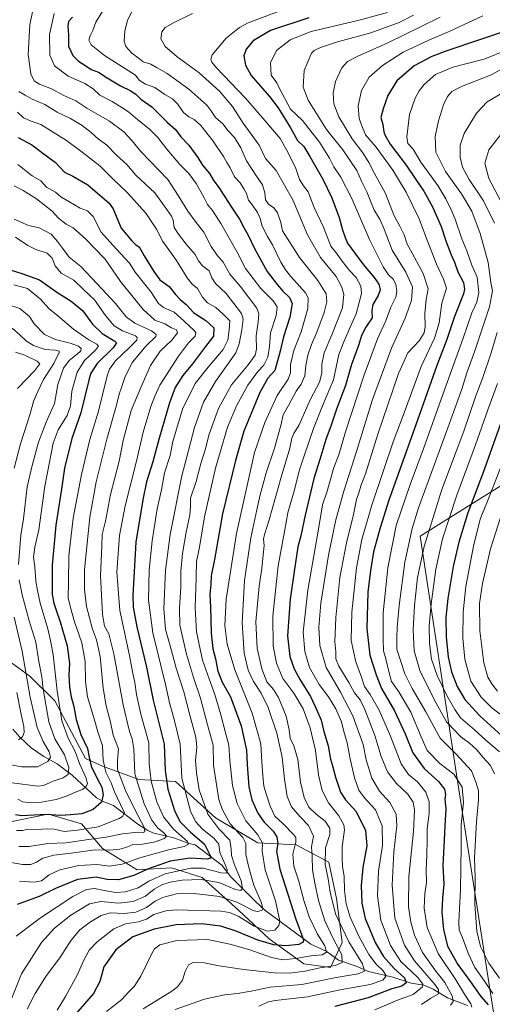
# Model space of a CAD drawing. Units: metres. Extents: x 661701 to 665161, y 4744212 to 4746606.
# Drawn here: x 664414 to 664665, y 4745038 to 4745562 of the extents above; entities that cross this region are included whole.
import ezdxf

# ---------------------------------------------------------------- set-up
doc = ezdxf.new("R2010")
doc.units = ezdxf.units.M
doc.header["$MEASUREMENT"] = 0
for name, color, linetype, lineweight in [('Arbolado forestal CxS', 92, 'Continuous', 0), ('Corriente natural lineal', 142, 'Continuous', 13), ('Curva de nivel maestra', 30, 'Continuous', 30), ('Curva de nivel normal', 30, 'Continuous', 0), ('Municipio', 91, 'Continuous', 13), ('Municipio CxS', 4, 'Continuous', 0)]:
    doc.layers.add(name, color=color, linetype=linetype, lineweight=lineweight)

# ---------------------------------------------------------------- blocks, each defined once
blk = doc.blocks.new('*U8')
at = {"layer": 'Arbolado forestal CxS', "color": 92, "linetype": 'Continuous', "lineweight": 0}
blk.add_polyline3d([(664408.7499, 4745135.2322, 1151.7861), (664427.7258, 4745139.0271, 1148.8484), (664429.1489, 4745139.3117, 1148.5854), (664430.7604, 4745138.8377, 1148.8808), (664446.4877, 4745134.2126, 1151.7148), (664457.7076, 4745120.9527, 1163.1719), (664476.0663, 4745109.7337, 1172), (664494.4253, 4745110.7533, 1176.6314), (664510.7441, 4745105.6534, 1182.8836), (664530.1229, 4745088.3143, 1191.8019), (664546.4415, 4745073.0154, 1196.6383), (664564.8003, 4745059.7563, 1205.8503), (664579.0793, 4745057.7162, 1208.9199), (664585.1993, 4745070.975, 1212.3186), (664582.1398, 4745094.4335, 1216.6813), (664578.0602, 4745113.8121, 1215.4435), (664560.7211, 4745122.9911, 1204.7467), (664540.3223, 4745124.0115, 1193.7491), (664517.8835, 4745137.2705, 1186.8187), (664496.465, 4745156.6495, 1177.6463), (664477.0871, 4745157.6697, 1166.169), (664457.7081, 4745164.8099, 1153.8458), (664448.5281, 4745168.8899, 1147.8276), (664432.2098, 4745199.4875, 1142.9508), (664418.9512, 4745212.7466, 1135.5625), (664393.4523, 4745231.1056, 1119.9306)], dxfattribs=at)

msp = doc.modelspace()

# ---------------------------------------------------------------- linework, layer by layer
at = {"layer": 'Arbolado forestal CxS', "color": 92, "linetype": 'Continuous', "lineweight": 0}
for points in [[(664393.4523, 4745231.1056, 1119.9306), (664418.9512, 4745212.7466, 1135.5625), (664432.2098, 4745199.4875, 1142.9508), (664448.5281, 4745168.8899, 1147.8276), (664457.7081, 4745164.8099, 1153.8458), (664477.0871, 4745157.6697, 1166.169), (664496.465, 4745156.6495, 1177.6463), (664517.8835, 4745137.2705, 1186.8187), (664540.3223, 4745124.0115, 1193.7491), (664560.7211, 4745122.9911, 1204.7467), (664578.0602, 4745113.8121, 1215.4435), (664582.1398, 4745094.4335, 1216.6813), (664585.1993, 4745070.975, 1212.3186), (664579.0793, 4745057.7162, 1208.9199), (664564.8003, 4745059.7563, 1205.8503), (664546.4415, 4745073.0154, 1196.6383), (664530.1229, 4745088.3143, 1191.8019), (664510.7441, 4745105.6534, 1182.8836), (664494.4253, 4745110.7533, 1176.6314), (664476.0663, 4745109.7337, 1172), (664457.7076, 4745120.9527, 1163.1719), (664446.4877, 4745134.2126, 1151.7148), (664430.7604, 4745138.8377, 1148.8808), (664429.1489, 4745139.3117, 1148.5854), (664427.7258, 4745139.0271, 1148.8484), (664408.7499, 4745135.2322, 1151.7861)], [(664579.0793, 4745057.7162, 1208.9199), (664585.1993, 4745070.975, 1212.3186), (664582.1398, 4745094.4335, 1216.6813), (664578.0602, 4745113.8121, 1215.4435), (664560.7211, 4745122.9911, 1204.7467), (664540.3223, 4745124.0115, 1193.7491), (664517.8835, 4745137.2705, 1186.8187), (664496.465, 4745156.6495, 1177.6463), (664477.0871, 4745157.6697, 1166.169), (664457.7081, 4745164.8099, 1153.8458), (664448.5281, 4745168.8899, 1147.8276), (664432.2098, 4745199.4875, 1142.9508), (664418.9512, 4745212.7466, 1135.5625), (664393.4523, 4745231.1056, 1119.9306)], [(664579.0793, 4745057.7162, 1208.9199), (664585.1993, 4745070.975, 1212.3186), (664582.1398, 4745094.4335, 1216.6813), (664578.0602, 4745113.8121, 1215.4435), (664560.7211, 4745122.9911, 1204.7467), (664540.3223, 4745124.0115, 1193.7491), (664517.8835, 4745137.2705, 1186.8187), (664496.465, 4745156.6495, 1177.6463), (664477.0871, 4745157.6697, 1166.169), (664457.7081, 4745164.8099, 1153.8458), (664448.5281, 4745168.8899, 1147.8276), (664432.2098, 4745199.4875, 1142.9508), (664418.9512, 4745212.7466, 1135.5625), (664393.4523, 4745231.1056, 1119.9306)], [(664408.7499, 4745135.2322, 1151.7861), (664427.7258, 4745139.0271, 1148.8484), (664429.1489, 4745139.3117, 1148.5854), (664430.7604, 4745138.8377, 1148.8808), (664446.4877, 4745134.2126, 1151.7148), (664457.7076, 4745120.9527, 1163.1719), (664476.0663, 4745109.7337, 1172), (664494.4253, 4745110.7533, 1176.6314), (664510.7441, 4745105.6534, 1182.8836), (664530.1229, 4745088.3143, 1191.8019), (664546.4415, 4745073.0154, 1196.6383), (664564.8003, 4745059.7563, 1205.8503), (664579.0793, 4745057.7162, 1208.9199)], [(664408.7499, 4745135.2322, 1151.7861), (664427.7258, 4745139.0271, 1148.8484), (664429.1489, 4745139.3117, 1148.5854), (664430.7604, 4745138.8377, 1148.8808), (664446.4877, 4745134.2126, 1151.7148), (664457.7076, 4745120.9527, 1163.1719), (664476.0663, 4745109.7337, 1172), (664494.4253, 4745110.7533, 1176.6314), (664510.7441, 4745105.6534, 1182.8836), (664530.1229, 4745088.3143, 1191.8019), (664546.4415, 4745073.0154, 1196.6383), (664564.8003, 4745059.7563, 1205.8503), (664579.0793, 4745057.7162, 1208.9199)]]:
    msp.add_polyline3d(points, dxfattribs=at)
at = {"layer": 'Corriente natural lineal', "color": 142, "linetype": 'Continuous', "lineweight": 13}
msp.add_polyline3d([(664651.8604, 4745037.4678, 1243.8888), (664641.2818, 4745041.6804, 1237.8997), (664633.6169, 4745046.2133, 1233.2315), (664628.7352, 4745048.3608, 1230.5468), (664621.8724, 4745049.4966, 1226.9994), (664612.1511, 4745052.56, 1221.6561), (664599.2601, 4745055.6278, 1216.3853), (664592.7453, 4745058.3852, 1212.9414), (664583.2943, 4745061.7104, 1208.8523), (664576.7538, 4745066.4057, 1205.0749), (664568.5289, 4745070.1387, 1201.5521), (664544.138, 4745088.2949, 1190.5634), (664539, 4745093, 1188.5214), (664526.0507, 4745106.0452, 1182.0862), (664521.1931, 4745112.1066, 1179.1381), (664507, 4745123, 1172.6247), (664503.6026, 4745123.6791, 1171.3771), (664496.1441, 4745126.5433, 1168.0643), (664484.464, 4745129.3154, 1162.4367), (664481.7459, 4745130.5247, 1161.1635), (664476.4544, 4745133.959, 1158.5044), (664463.4631, 4745143.842, 1152.4473), (664458.4311, 4745145.9027, 1149.9455), (664454.4784, 4745148.0168, 1148.0959), (664441.5333, 4745160.0115, 1140.8402), (664433.5193, 4745165.9784, 1136.5565), (664426.4546, 4745169.9669, 1134.0338), (664419.7264, 4745174.5193, 1131.6189), (664413.6239, 4745180.2903, 1129.3871), (664409.9849, 4745184.4538, 1127.8836)], dxfattribs=at)
at = {"layer": 'Curva de nivel maestra', "color": 30, "linetype": 'Continuous', "lineweight": 30, "flags": 128}
for points, elevation in [([(664441.65, 4745563.0501), (664439.54, 4745560.7401), (664439.13, 4745558.5101), (664439.64, 4745553.5501), (664439.59, 4745547.7201), (664441.82, 4745542.6701), (664444.93, 4745539.6401), (664448.83, 4745537.2201), (664451.69, 4745535.1601), (664455.61, 4745533.7701), (664460.08, 4745530.8101), (664467.2, 4745526.4801), (664472.81, 4745523.8201), (664475.62, 4745521.9401), (664478.12, 4745519.5501), (664483.96, 4745515.4001), (664492.16, 4745507.2201), (664496.46, 4745503.2601), (664499.35, 4745499.4801), (664503.7, 4745495.0601), (664508.48, 4745488.5201), (664510.96, 4745484.3301), (664514.55, 4745479.9401), (664516.52, 4745476.5001), (664519.95, 4745471.9401), (664526.02, 4745462.5501), (664530.58, 4745455.7401), (664532.8, 4745451.1501), (664535.17, 4745447.1201), (664538.59, 4745440.0201), (664545.34, 4745427.7801), (664550.66, 4745420.9401), (664553.6, 4745417.3301), (664557.25, 4745413.9301), (664558.58, 4745410.7601), (664557.43, 4745403.6201), (664553.95, 4745393.1701), (664552.2, 4745385.5001), (664549.34, 4745375.2501), (664545.73, 4745371.0601), (664541.47, 4745363.4801), (664532.96, 4745342.9401), (664528.44, 4745327.2801), (664521.56, 4745298.9001), (664517.28, 4745274.7501), (664515.54, 4745265.9801), (664515.39, 4745261.5801), (664514.72, 4745256.0201), (664515.1, 4745249.2701), (664515.56, 4745235.5801), (664516.46, 4745227.1501), (664517.83, 4745221.8401), (664518.96, 4745215.3801), (664521.27, 4745209.5301), (664525.86, 4745201.6201), (664531.46, 4745186.2901), (664534.26, 4745173.2901), (664534.64, 4745165.6701), (664535.55, 4745153.8201), (664537.12, 4745146.8801), (664540.31, 4745139.7601), (664543.68, 4745135.0101), (664548.54, 4745130.2501), (664550.52, 4745127.2901), (664550.93, 4745123.6201), (664550.26, 4745119.6201), (664552.09, 4745110.0801), (664560.63, 4745083.4501), (664564.62, 4745072.4301), (664564.49, 4745071.2501), (664562.24, 4745069.9601), (664555.28, 4745069.3201), (664548.88, 4745069.9001), (664540.31, 4745072.3201), (664528.77, 4745077.1501), (664520.64, 4745079.7501), (664510.44, 4745080.9301), (664496.94, 4745080.3701), (664485.1, 4745078.1701), (664473.81, 4745074.1201), (664464.78, 4745067.1801), (664458.34, 4745058.1501), (664456.28, 4745050.3401), (664452.81, 4745043.9701), (664443.3, 4745033.0201)], 1200), ([(664567.45, 4745562.7601), (664547.04, 4745556.0001), (664537.88, 4745550.5101), (664534.09, 4745546.0001), (664532.95, 4745542.5701), (664533.77, 4745537.4601), (664536.74, 4745532.0801), (664540.23, 4745528.2301), (664546.48, 4745520.8201), (664551.24, 4745514.9201), (664557.64, 4745504.2201), (664561.48, 4745497.5601), (664564.84, 4745494.3601), (664568, 4745489.0501), (664575, 4745476.8601), (664579.71, 4745466.9501), (664583.62, 4745456.6301), (664585.47, 4745450.0101), (664586.9, 4745445.9501), (664588.03, 4745442.8901), (664592.05, 4745437.6001), (664596.66, 4745431.3001), (664602.34, 4745424.6001), (664604.73, 4745421.0901), (664605.41, 4745418.1401), (664604.44, 4745415.0201), (664601.61, 4745410.2201), (664601.09, 4745407.0301), (664601.11, 4745403.2601), (664597.9, 4745398.1701), (664595.52, 4745393.8601), (664593.88, 4745388.4301), (664590.23, 4745378.3701), (664586.93, 4745367.2501), (664582.16, 4745354.7201), (664579.36, 4745346.1301), (664576.5, 4745338.4901), (664573.39, 4745327.8201), (664570.16, 4745317.7401), (664565.55, 4745298.2801), (664563.25, 4745287.2701), (664561.55, 4745281.3701), (664559.69, 4745268.2901), (664557.53, 4745253.6201), (664556.05, 4745234.1501), (664557.37, 4745223.1601), (664559.74, 4745216.4801), (664562.92, 4745210.6801), (664568.4, 4745201.9401), (664571.72, 4745194.5801), (664573.97, 4745189.3401), (664575.48, 4745183.1701), (664577.8, 4745175.5901), (664578.94, 4745168.6201), (664580.06, 4745164.9501), (664581.61, 4745158.9401), (664584.27, 4745150.9501), (664586.93, 4745146.9501), (664592.75, 4745140.6201), (664597.64, 4745130.6201), (664598.4, 4745122.3701), (664596.23, 4745110.9601), (664595.34, 4745101.3701), (664595.74, 4745091.9301), (664597.44, 4745083.7501), (664600.29, 4745077.1101), (664602.86, 4745071.1101), (664607.16, 4745063.6501), (664612.94, 4745057.2901), (664618.33, 4745052.2801), (664619.26, 4745049.6401), (664617.06, 4745047.8801), (664611.61, 4745046.3401), (664599.09, 4745041.7001), (664581.34, 4745036.9401)], 1225), ([(664675.17, 4745556.7301), (664640.91, 4745545.1601), (664632.91, 4745542.1201), (664623.5, 4745537.2001), (664614.24, 4745529.1701), (664609.57, 4745521.4601), (664607.09, 4745514.2801), (664605.74, 4745509.7001), (664606.9, 4745505.9201), (664607.42, 4745502.1801), (664608.17, 4745500.1901), (664610.82, 4745495.5001), (664619.34, 4745484.3601), (664624.45, 4745476.8001), (664628.69, 4745470.5601), (664633.38, 4745462.1701), (664637.96, 4745451.8301), (664640.43, 4745444.0701), (664643.18, 4745436.7101), (664644.95, 4745432.7501), (664646.75, 4745427.5701), (664649.73, 4745421.9501), (664650.33, 4745418.4701), (664649.74, 4745415.9501), (664645.08, 4745403.9301), (664640.91, 4745391.7001), (664635.61, 4745377.9401), (664625.4, 4745348.7901), (664610.01, 4745306.2901), (664605.38, 4745291.6001), (664601.88, 4745278.7601), (664600.36, 4745268.7901), (664598.91, 4745257.2801), (664598.33, 4745238.0501), (664599.98, 4745223.8301), (664603.32, 4745213.3501), (664606.22, 4745206.1101), (664613.1, 4745194.1601), (664618.8, 4745181.9701), (664622.81, 4745171.9401), (664628.84, 4745163.6601), (664636.41, 4745156.5901), (664639.7, 4745152.5401), (664640.18, 4745149.7601), (664639.94, 4745147.2201), (664640.42, 4745142.0501), (664639.81, 4745133.0601), (664639.57, 4745125.5101), (664638.87, 4745112.0201), (664639.36, 4745101.9901), (664638.59, 4745094.6901), (664638.35, 4745087.1401), (664639.13, 4745077.9501), (664641.31, 4745069.1901), (664646.84, 4745059.3201), (664653.46, 4745050.1701), (664658.96, 4745042.3601), (664662.94, 4745037.9501)], 1250), ([(664412.78, 4745499.0301), (664420.07, 4745495.2401), (664425.19, 4745491.2301), (664432.59, 4745485.8101), (664437.42, 4745480.6701), (664441.89, 4745478.5301), (664449.94, 4745473.9001), (664461.14, 4745464.2101), (664463.36, 4745461.1501), (664465.37, 4745456.2901), (664467.55, 4745450.8101), (664473.2, 4745444.1101), (664475.47, 4745442.0601), (664477.25, 4745440.9501), (664479.8, 4745436.1401), (664485.07, 4745427.7601), (664488.12, 4745423.4801), (664493.18, 4745419.8701), (664496.59, 4745415.6101), (664498.97, 4745412.9901), (664502.23, 4745410.2201), (664506.22, 4745405.8101), (664512.69, 4745401.7501), (664516.84, 4745397.8501), (664516.66, 4745393.4801), (664512.55, 4745387.9001), (664505.6, 4745378.7401), (664500.5, 4745372.4601), (664496.41, 4745366.1601), (664493.28, 4745357.9501), (664487.67, 4745338.5501), (664484.45, 4745326.5601), (664481.13, 4745316.0301), (664479.17, 4745306.4901), (664475.32, 4745283.9501), (664473.8, 4745255.6001), (664474.07, 4745249.3201), (664475.91, 4745238.9301), (664481.11, 4745217.4601), (664484.58, 4745199.8801), (664487.69, 4745187.8301), (664490.53, 4745176.5101), (664490.93, 4745162.5101), (664492.43, 4745152.5101), (664495.98, 4745141.2901), (664498.88, 4745135.3401), (664504.28, 4745129.8301), (664511.9, 4745123.3401), (664515.15, 4745116.8801), (664515.21, 4745115.8501), (664513.18, 4745115.4501), (664504.28, 4745115.9701), (664493.76, 4745114.3301), (664481.59, 4745110.0101), (664474.39, 4745106.6101), (664466.13, 4745104.3001), (664460.12, 4745104.5801), (664454.34, 4745105.7801), (664444.39, 4745104.4801), (664432.57, 4745099.8001), (664423.94, 4745095.5901), (664412.24, 4745091.3001)], 1175), ([(664407.96, 4745428.9701), (664414.76, 4745426.7401), (664424.09, 4745423.4401), (664433.39, 4745416.8301), (664441, 4745412.0501), (664447.12, 4745406.8901), (664452.41, 4745399.7601), (664457.56, 4745394.9101), (664464.24, 4745390.8101), (664465.11, 4745389.9001), (664463.37, 4745387.3001), (664454.83, 4745378.8601), (664451.48, 4745373.7601), (664450.35, 4745370.0601), (664446.2, 4745352.7001), (664441.37, 4745339.0001), (664437.46, 4745323.3001), (664435.77, 4745312.1201), (664432.89, 4745292.9001), (664430.88, 4745271.6501), (664430.89, 4745256.1501), (664431.83, 4745251.4801), (664432.75, 4745248.3201), (664435.21, 4745241.5201), (664438.86, 4745228.7401), (664440.11, 4745219.3701), (664439.79, 4745213.2701), (664440.12, 4745206.8101), (664441.06, 4745201.6501), (664442.47, 4745196.5401), (664443.62, 4745189.5501), (664446.14, 4745181.6301), (664449.64, 4745174.2901), (664450.48, 4745169.6001), (664451.66, 4745164.8901), (664454.77, 4745158.2701), (664457.29, 4745153.6201), (664458.03, 4745149.6201), (664457.07, 4745145.6201), (664452.76, 4745141.8501), (664446.71, 4745139.4301), (664440.86, 4745138.8701), (664435.5, 4745138.5201), (664427.75, 4745139.1001), (664414.81, 4745138.4901), (664411.39, 4745138.9001)], 1150), ([(664673.2, 4745357.2901), (664660.24, 4745321.0301), (664652.08, 4745299.5101), (664647.24, 4745283.9601), (664644.32, 4745271.0401), (664641.48, 4745253.9801), (664640.38, 4745243.9201), (664640.53, 4745233.5001), (664641.62, 4745222.7901), (664643.36, 4745215.0501), (664646.43, 4745207.1101), (664650.5, 4745200.1801), (664658.5, 4745191.5201), (664672.11, 4745179.1201)], 1275)]:
    msp.add_lwpolyline(points, dxfattribs=dict(at, elevation=elevation))
at = {"layer": 'Curva de nivel normal', "color": 30, "linetype": 'Continuous', "lineweight": 0, "flags": 128}
for points, elevation in [([(664420.42, 4745565.95), (664418.97, 4745558.95), (664418.16, 4745543.29), (664419.58, 4745532.86), (664421.3, 4745529.25), (664424.06, 4745527.45), (664430.52, 4745524.9), (664437.06, 4745521.41), (664443.52, 4745518.51), (664449.39, 4745514.63), (664461.45, 4745507.77), (664469, 4745502.02), (664473.32, 4745497.4), (664478.11, 4745491.63), (664492.42, 4745476.77), (664497.86, 4745468.19), (664503.12, 4745459.89), (664507.53, 4745453.9), (664511.63, 4745448.72), (664515.55, 4745441.18), (664518.46, 4745436.72), (664521.8, 4745432.79), (664525.45, 4745426.35), (664531.02, 4745420.03), (664539.78, 4745408.27), (664540.87, 4745405.38), (664540.5, 4745401.1), (664539.5, 4745393.62), (664539.59, 4745386.62), (664538.94, 4745383.29), (664535.14, 4745378.29), (664526.36, 4745367.6), (664519.39, 4745354.95), (664514.4, 4745341.4), (664512.33, 4745333.02), (664510.05, 4745325.73), (664507.58, 4745316.26), (664504.58, 4745307.26), (664504.48, 4745302.96), (664504.12, 4745298.52), (664502.12, 4745289.29), (664500.24, 4745277.95), (664499.3, 4745268.29), (664499.34, 4745260.19), (664498.72, 4745248.68), (664498.82, 4745239.84), (664502.39, 4745224.28), (664506.06, 4745211.93), (664509.78, 4745200.97), (664513.5, 4745186.72), (664516.49, 4745176), (664516.81, 4745165.26), (664519.6, 4745147.09), (664521.3, 4745141.89), (664525.61, 4745134.07), (664532.27, 4745126.9), (664534, 4745123.64), (664533.98, 4745117.78), (664535.5, 4745110.95), (664538.12, 4745101.57), (664542.14, 4745092.43), (664542.94, 4745089.05), (664542.49, 4745088.14), (664539.92, 4745087.56), (664537.78, 4745088.12), (664529.2, 4745092.55), (664519.9, 4745095.59), (664506.42, 4745097.04), (664497.09, 4745096.86), (664489.56, 4745095.05), (664485.66, 4745093.11), (664481.07, 4745089.62), (664475.37, 4745087.21), (664469.28, 4745086.52), (664461.81, 4745086.85), (664456.88, 4745085.42), (664451.27, 4745082.06), (664445.6, 4745077.73), (664440.94, 4745072.3), (664435.01, 4745062.92), (664427.89, 4745053.46), (664421.76, 4745043.95), (664417.58, 4745035.61)], 1190), ([(664432.01, 4745565.05), (664429.37, 4745553.81), (664429.59, 4745542.93), (664432.14, 4745537.12), (664439.34, 4745531.68), (664448.21, 4745527.82), (664452.68, 4745524.98), (664456.2, 4745521.57), (664462.76, 4745518.25), (664467.91, 4745515.01), (664471.57, 4745512.74), (664476.47, 4745508.48), (664482.56, 4745503.73), (664487.07, 4745499.12), (664491.83, 4745492.84), (664498.75, 4745484.77), (664503.53, 4745479.91), (664507.43, 4745474.69), (664511.81, 4745466.95), (664513.49, 4745463.43), (664516.15, 4745460.25), (664520.7, 4745453.28), (664529.26, 4745438.18), (664533.83, 4745429.35), (664542, 4745418.8), (664548.55, 4745412.22), (664550.64, 4745409.01), (664550.16, 4745404.39), (664547.16, 4745395.31), (664546.53, 4745387.89), (664545.64, 4745382.33), (664543.55, 4745378.05), (664540.3, 4745374.75), (664535.02, 4745367.48), (664528.9, 4745356.42), (664524.18, 4745345.04), (664517.87, 4745323.2), (664512.03, 4745297.3), (664509.29, 4745281.18), (664507.65, 4745273.59), (664507.45, 4745265.2), (664507.02, 4745248.99), (664507.74, 4745236.21), (664510.84, 4745221.2), (664514.51, 4745211.28), (664517.51, 4745202.86), (664520.71, 4745192.06), (664522.89, 4745183.24), (664524.92, 4745175.97), (664525.4, 4745167.88), (664526.78, 4745154.5), (664529.29, 4745144.94), (664533.89, 4745135.78), (664540.3, 4745128.29), (664542.78, 4745123.82), (664542.59, 4745119.62), (664544.2, 4745109.7), (664549.67, 4745093.22), (664552.13, 4745082.31), (664551.6, 4745080.14), (664549.45, 4745077.53), (664545.54, 4745077.08), (664538.32, 4745079.68), (664530.16, 4745084.89), (664525.25, 4745087.04), (664520.6, 4745087.72), (664497.05, 4745088.48), (664491.33, 4745087.86), (664485.07, 4745085.87), (664481.1, 4745083.5), (664476.77, 4745081.99), (664469.9, 4745080.97), (664463.64, 4745078.33), (664454.79, 4745071.49), (664450.64, 4745067.01), (664447.53, 4745061.3), (664444.27, 4745054.09), (664437.94, 4745042.39), (664433.6, 4745035.04)], 1195), ([(664459.79, 4745034.4), (664467.9, 4745040.71), (664471.51, 4745044.65), (664474.55, 4745047.68), (664478.09, 4745053.12), (664483.94, 4745065.2), (664485.4, 4745067.65), (664488.19, 4745069.9), (664497.24, 4745072.13), (664513.53, 4745072.67), (664525.4, 4745070.08), (664536.06, 4745067.18), (664547.63, 4745063.05), (664553.7, 4745061.91), (664560.34, 4745062.48), (664568.7, 4745063.9), (664574.64, 4745064.49), (664576.95, 4745065.92), (664575.91, 4745069.22), (664572.14, 4745075.52), (664567.66, 4745084.78), (664564.92, 4745092.87), (664561.96, 4745104.27), (664559.58, 4745111.65), (664559.02, 4745117.94), (664560.63, 4745124.45), (664560.54, 4745126.89), (664559.58, 4745128.26), (664553.71, 4745134.41), (664549.41, 4745138.18), (664546.85, 4745143.55), (664544.83, 4745150.18), (664543.49, 4745154.18), (664543.05, 4745159.77), (664542.46, 4745166.9), (664541.98, 4745176.65), (664537.26, 4745193.03), (664528.09, 4745216.11), (664523.94, 4745229.75), (664522.72, 4745239.6), (664523.57, 4745253.62), (664529.06, 4745288.54), (664538.64, 4745331.62), (664544.03, 4745347.62), (664550.6, 4745361.95), (664556.43, 4745370.62), (664557.77, 4745373.98), (664557.78, 4745378.35), (664559.52, 4745385.74), (664563.34, 4745395.74), (664567.01, 4745408.16), (664567.05, 4745413.81), (664565.69, 4745416.44), (664557.95, 4745425.11), (664555.1, 4745428.8), (664552.65, 4745432.84), (664548.2, 4745442.04), (664545.45, 4745446.48), (664542.69, 4745451.96), (664541.63, 4745455.98), (664540.16, 4745459.17), (664537.44, 4745463.12), (664535.36, 4745465.83), (664534.34, 4745469.26), (664532.8, 4745471.86), (664530.91, 4745474.91), (664527.91, 4745478.19), (664525.63, 4745483), (664523.82, 4745485.82), (664522.06, 4745488.92), (664516.57, 4745497.13), (664510.07, 4745505.42), (664506.5, 4745508.69), (664503.61, 4745510.02), (664500.76, 4745512.33), (664497.63, 4745516.96), (664494.98, 4745519.64), (664490.84, 4745521.98), (664485.48, 4745525.67), (664480.61, 4745527.41), (664477.18, 4745529.64), (664475.27, 4745532.25), (664458.67, 4745542.76), (664451.61, 4745548.44), (664450.43, 4745550.78), (664451.02, 4745553.16), (664452.48, 4745555.99), (664454.18, 4745560.41), (664457.82, 4745566.4)], 1205), ([(664479.27, 4745035.84), (664494.51, 4745045.12), (664497.59, 4745047.56), (664500.3, 4745051.05), (664501.74, 4745055.55), (664503.39, 4745059.16), (664505.95, 4745060.34), (664511.71, 4745060.18), (664519.71, 4745058.56), (664526.92, 4745057.61), (664532.92, 4745056.67), (664541.1, 4745055.88), (664549.27, 4745054.88), (664557.29, 4745054.83), (664565.34, 4745055.9), (664573.47, 4745057.63), (664581.42, 4745058.81), (664585.28, 4745060.5), (664585.06, 4745064.57), (664580.61, 4745072.83), (664576.02, 4745082.55), (664572.58, 4745093.3), (664570.7, 4745102.56), (664569.36, 4745109.68), (664569.17, 4745116.9), (664568.87, 4745121.95), (664569.9, 4745127.64), (664567.24, 4745133.31), (664562.88, 4745137.83), (664558.29, 4745143.25), (664556.02, 4745148.62), (664554.47, 4745157.95), (664553.36, 4745169.62), (664550.41, 4745182.3), (664545.79, 4745196.01), (664542.11, 4745203.68), (664537.95, 4745209.77), (664535.2, 4745215.93), (664533.12, 4745224.94), (664532.03, 4745240.95), (664533.2, 4745263.62), (664536.63, 4745286.14), (664539.86, 4745301.03), (664541.5, 4745309.03), (664544.8, 4745320.84), (664549.24, 4745333.84), (664552.66, 4745345.95), (664553.78, 4745351.62), (664556.68, 4745356.6), (664560.79, 4745364.19), (664563.34, 4745368), (664565.27, 4745372.28), (664565.88, 4745377.89), (664567.03, 4745383.38), (664568.84, 4745388.96), (664571.69, 4745395.57), (664575.66, 4745406.05), (664577.12, 4745411.62), (664576.68, 4745415.95), (664572.26, 4745423.01), (664562.45, 4745435.27), (664553.43, 4745449.49), (664552.57, 4745453.9), (664550.72, 4745458.95), (664548.9, 4745461.62), (664546.08, 4745463.62), (664544.44, 4745465.95), (664544.08, 4745469.67), (664542.83, 4745473.87), (664539.65, 4745478.51), (664534.34, 4745486.69), (664531.22, 4745493.59), (664527.97, 4745499.06), (664524.46, 4745502.66), (664521.65, 4745506.32), (664517.79, 4745509.77), (664515.32, 4745513.44), (664513.11, 4745516.21), (664509.93, 4745519.06), (664503.7, 4745524.72), (664492.02, 4745533.04), (664486.34, 4745536.36), (664483.35, 4745538.03), (664479.34, 4745539.36), (664476.71, 4745541.38), (664473.28, 4745543.91), (664470.1, 4745547.48), (664469.18, 4745550.36), (664469.57, 4745555.69), (664471.03, 4745561.42), (664473.2, 4745565.93)], 1210), ([(664496.34, 4745035.44), (664511.87, 4745040.93), (664522.6, 4745043.29), (664529.49, 4745043.91), (664536.82, 4745045.2), (664546.86, 4745047.22), (664563.76, 4745048.7), (664581.98, 4745052.48), (664593.66, 4745054.42), (664597.18, 4745055.8), (664596.04, 4745059.67), (664588.77, 4745071.46), (664581.66, 4745086.34), (664578.75, 4745097.76), (664577.84, 4745104.85), (664576.21, 4745112.46), (664576.4, 4745121.33), (664578.66, 4745128.4), (664578.72, 4745131.77), (664576.18, 4745135.55), (664571.37, 4745139.33), (664567.53, 4745143.02), (664565.05, 4745148.08), (664563.02, 4745156.34), (664561.56, 4745168.28), (664559.57, 4745175.54), (664557.54, 4745179.68), (664557.04, 4745184.08), (664555.47, 4745191.48), (664551.27, 4745201.29), (664548.6, 4745205.61), (664545.18, 4745209.66), (664542.41, 4745216.56), (664539.93, 4745227.62), (664539.31, 4745241.61), (664541.02, 4745260.57), (664542.42, 4745269.94), (664543.11, 4745277.1), (664543.79, 4745282.2), (664543.44, 4745285.43), (664543.9, 4745287.95), (664546.45, 4745295.83), (664552.78, 4745318.47), (664557.37, 4745333.83), (664558.43, 4745339.29), (664559.42, 4745341.65), (664562.25, 4745346.39), (664568.32, 4745359.98), (664573.23, 4745368.95), (664574.47, 4745373.78), (664574.42, 4745378.58), (664575.72, 4745384.57), (664579.72, 4745394.11), (664585.32, 4745408.49), (664586.05, 4745415.78), (664584.81, 4745419.87), (664581.97, 4745425.13), (664573.74, 4745435.28), (664566.69, 4745447.26), (664558.9, 4745465.94), (664550.04, 4745481.46), (664544.49, 4745487.95), (664541.12, 4745494.95), (664532.45, 4745506.62), (664526.79, 4745515.56), (664520.01, 4745523.71), (664509.03, 4745533.38), (664497.4, 4745541.9), (664490.96, 4745547.44), (664488.72, 4745551.62), (664489.2, 4745555.29), (664491.09, 4745557.62), (664495.74, 4745560.23), (664505.57, 4745565.05)], 1215), ([(664540.94, 4745037.12), (664545.95, 4745039.54), (664549.6, 4745040.23), (664566.69, 4745042.11), (664584.14, 4745045.81), (664600.13, 4745048.71), (664606.8, 4745050.98), (664608.64, 4745053.26), (664607.06, 4745056), (664603.32, 4745059.6), (664599.35, 4745064.71), (664594.07, 4745074.34), (664589.51, 4745084.53), (664587.3, 4745091.64), (664586.41, 4745098.76), (664586.21, 4745106.25), (664585.4, 4745111.51), (664585.24, 4745115.94), (664585.28, 4745121.9), (664586.53, 4745130.97), (664586.07, 4745133.67), (664583.48, 4745138.43), (664577.95, 4745145.4), (664574.6, 4745151.84), (664572.68, 4745160.17), (664570.98, 4745173.14), (664568.21, 4745185.28), (664564.4, 4745195.29), (664559.51, 4745203.58), (664553.68, 4745211.45), (664550.3, 4745219.58), (664548.52, 4745228.62), (664548.29, 4745244.62), (664551.22, 4745271.29), (664554.46, 4745289.66), (664556.28, 4745299.44), (664560.05, 4745312.48), (664562.33, 4745321.91), (664565.08, 4745329.78), (664569.93, 4745344.29), (664574.76, 4745356.34), (664580.62, 4745370.15), (664583.43, 4745383.67), (664586.15, 4745390.42), (664589.4, 4745398.16), (664592.69, 4745405.39), (664594.19, 4745411.39), (664595.56, 4745416.05), (664595.22, 4745419.98), (664592.66, 4745424.67), (664589.1, 4745428.44), (664585.2, 4745433.3), (664582.61, 4745437.09), (664579.12, 4745441.24), (664575.25, 4745451.37), (664570.29, 4745461.9), (664567.1, 4745470.12), (664564.65, 4745473.33), (664562.43, 4745476.78), (664560.51, 4745482.52), (664556.26, 4745491.28), (664552.21, 4745498.56), (664544.06, 4745508.08), (664533.72, 4745520.07), (664518.32, 4745536.12), (664515.83, 4745539.15), (664515.24, 4745540.52), (664516.05, 4745543.01), (664523.48, 4745551.87), (664530.54, 4745557.5), (664535.27, 4745560.08), (664552.27, 4745566.46)], 1220), ([(664609.3, 4745565.5), (664594.2, 4745561.39), (664568.81, 4745555.4), (664557.48, 4745551.08), (664550.26, 4745545.32), (664547.13, 4745538.84), (664547.52, 4745532.23), (664550.52, 4745528.12), (664551.8, 4745525.19), (664557.75, 4745514.16), (664564.09, 4745508.19), (664573.22, 4745496.65), (664578.5, 4745488.16), (664580.84, 4745483.42), (664584.47, 4745477.96), (664590.34, 4745466.69), (664599.83, 4745444.84), (664607.03, 4745430.38), (664609.91, 4745426.03), (664612.35, 4745423.69), (664613.72, 4745421.16), (664614.35, 4745417.28), (664613.75, 4745414.1), (664611.17, 4745408.92), (664608.48, 4745401.57), (664604.08, 4745391.95), (664596.69, 4745372.29), (664587.02, 4745342.62), (664583.39, 4745330.29), (664580.78, 4745323.57), (664577.19, 4745311.07), (664574.67, 4745303.69), (664572.73, 4745291.92), (664566.98, 4745258.33), (664564.42, 4745236.12), (664565.31, 4745225.72), (664567.92, 4745217.29), (664572.9, 4745208.29), (664577.96, 4745201.62), (664581.92, 4745195.3), (664584.83, 4745188.32), (664586.07, 4745183.3), (664587.97, 4745177.21), (664589.52, 4745168.65), (664591.77, 4745158.54), (664594.04, 4745152.11), (664597.09, 4745147.98), (664602.96, 4745141.64), (664606.48, 4745133.16), (664606.65, 4745122.67), (664604.62, 4745108.9), (664603.98, 4745095.78), (664605.73, 4745082.99), (664610.98, 4745069.43), (664616.52, 4745060.94), (664625.44, 4745052.44), (664628.18, 4745048.86), (664628.05, 4745047.46), (664622.98, 4745043.39), (664614.6, 4745040.31), (664602.6, 4745035.19)], 1230), ([(664623.2, 4745564.19), (664615.5, 4745560.22), (664600.48, 4745554.76), (664582.78, 4745549.92), (664573.76, 4745546.86), (664570.37, 4745545.41), (664568.86, 4745543.91), (664564.99, 4745534.73), (664564.54, 4745525.89), (664567.21, 4745518.89), (664576.95, 4745503.36), (664585.64, 4745492.56), (664589.26, 4745486.99), (664592.97, 4745481.54), (664595.58, 4745475.95), (664598.41, 4745470.16), (664602.27, 4745460.48), (664605.23, 4745455.58), (664607.59, 4745450.27), (664611.75, 4745439.1), (664619.11, 4745427.46), (664622.58, 4745419.6), (664622.05, 4745412.4), (664618.79, 4745403.01), (664611.44, 4745387), (664601.32, 4745359.84), (664592.78, 4745332.17), (664586.06, 4745310.95), (664581.87, 4745295.73), (664577.89, 4745277.06), (664573.86, 4745251.5), (664572.72, 4745238.76), (664573.36, 4745228.98), (664576.76, 4745217.24), (664584.4, 4745204.2), (664590.9, 4745191.63), (664596.31, 4745176.29), (664598.06, 4745168.24), (664600.94, 4745158.35), (664605.12, 4745151.54), (664610.66, 4745145.44), (664613.94, 4745139.3), (664614.37, 4745133.17), (664612.78, 4745119.21), (664611.82, 4745101.62), (664613.17, 4745083.95), (664618.33, 4745069.62), (664623.7, 4745061.37), (664634.67, 4745048.63), (664636.53, 4745046.04), (664636.52, 4745043.71), (664632.45, 4745041.52), (664627.39, 4745038.13)], 1235), ([(664637.39, 4745563.06), (664609.22, 4745549.26), (664593.53, 4745542.33), (664588, 4745539.48), (664585.05, 4745536.05), (664581.76, 4745528.86), (664580.45, 4745522.6), (664580.74, 4745516.93), (664583.44, 4745510.04), (664590.63, 4745498.36), (664596.17, 4745490.99), (664599.43, 4745485.81), (664602.22, 4745480.23), (664608.32, 4745469.26), (664612.94, 4745457.36), (664615.84, 4745452.01), (664618.14, 4745447.39), (664619.76, 4745442.29), (664622.46, 4745437.62), (664628.37, 4745426.69), (664630.96, 4745418.58), (664629.89, 4745412.98), (664629.16, 4745405.45), (664629.32, 4745398.66), (664628.8, 4745395.17), (664626.12, 4745391), (664620.24, 4745384.66), (664615.17, 4745373.58), (664604.2, 4745341.34), (664597.7, 4745320.29), (664595.14, 4745313.82), (664594.23, 4745310.66), (664592.92, 4745306.6), (664591.27, 4745298.62), (664587.48, 4745283.48), (664584.03, 4745265.05), (664581.89, 4745243.93), (664581.38, 4745231.01), (664581.85, 4745225.62), (664581.84, 4745221.95), (664583.37, 4745218.05), (664588.84, 4745209.37), (664591.83, 4745203.85), (664594.8, 4745200.01), (664597.3, 4745194.98), (664602.62, 4745181.05), (664605.94, 4745169.95), (664609.32, 4745161.84), (664614.21, 4745155.57), (664620.24, 4745149.85), (664622.98, 4745145.69), (664623.72, 4745141.35), (664623.11, 4745130.05), (664620.73, 4745106.13), (664620.51, 4745089.99), (664621.7, 4745081.79), (664623.68, 4745074.97), (664628.06, 4745065.78), (664634.62, 4745056.44), (664639.88, 4745049.74), (664643.72, 4745042.73), (664644.33, 4745039.62), (664642.82, 4745037.77)], 1240), ([(664654.23, 4745036.67), (664653.75, 4745038.48), (664650.32, 4745043.59), (664645.63, 4745051.17), (664636.32, 4745065.26), (664630.38, 4745078.95), (664628.86, 4745089.26), (664629.24, 4745097.03), (664630.07, 4745103.03), (664629.9, 4745109.68), (664630.34, 4745117.3), (664630.47, 4745125.82), (664630.43, 4745131.45), (664631.56, 4745139.58), (664631.47, 4745145.82), (664629.71, 4745150.94), (664625.26, 4745156.46), (664620.48, 4745160.42), (664616.54, 4745166.06), (664610.98, 4745180.79), (664605, 4745194.58), (664600.18, 4745202.86), (664597.08, 4745207.23), (664595.45, 4745212.19), (664592.58, 4745220.29), (664589.97, 4745231.62), (664590.38, 4745246.62), (664592.92, 4745270.29), (664595.74, 4745285.29), (664600.98, 4745303.62), (664607.46, 4745322.62), (664612.31, 4745337.29), (664618.16, 4745352.72), (664627.35, 4745377.37), (664634.37, 4745392.39), (664636.93, 4745400.62), (664638.28, 4745410.95), (664640.73, 4745418.92), (664639.07, 4745423.84), (664635.36, 4745431.8), (664629.51, 4745446.72), (664626.18, 4745455.85), (664619.32, 4745469.95), (664612.2, 4745481.69), (664603.26, 4745493.94), (664597.71, 4745500.53), (664595.64, 4745505.32), (664594.23, 4745509.19), (664593.66, 4745515.88), (664595.58, 4745524.08), (664599.6, 4745531.22), (664606.6, 4745537.38), (664617.6, 4745544.5), (664631.34, 4745550.78), (664642.24, 4745555.47), (664660.04, 4745563.73)], 1245), ([(664665.43, 4745043.88), (664660.66, 4745051.04), (664655.8, 4745057.81), (664652.21, 4745065.31), (664649.12, 4745074.13), (664647.5, 4745077.6), (664647.28, 4745082.09), (664648.28, 4745099.24), (664648.55, 4745122.09), (664648.56, 4745133.68), (664649.81, 4745145.42), (664649.07, 4745153.68), (664644.68, 4745160.53), (664637.28, 4745166.19), (664630.47, 4745173.16), (664627.33, 4745180.35), (664621.74, 4745193.48), (664615.42, 4745204.38), (664611.44, 4745209.8), (664610.08, 4745215.17), (664608.42, 4745221.82), (664607.2, 4745226.12), (664607.06, 4745232.6), (664607.05, 4745246.28), (664609.44, 4745270.35), (664613.99, 4745292.7), (664621.34, 4745314.63), (664628.76, 4745334.02), (664638.8, 4745362.44), (664649.62, 4745392.4), (664654.3, 4745405.81), (664656.94, 4745411.49), (664657.95, 4745416.63), (664657.08, 4745424.78), (664654.31, 4745431.25), (664651.58, 4745438.78), (664648.93, 4745445.29), (664645.44, 4745455.64), (664643.15, 4745460.55), (664640.48, 4745466.44), (664636.09, 4745473.49), (664627.14, 4745485.92), (664622.94, 4745492.91), (664620.2, 4745495.83), (664619.56, 4745499.48), (664621.14, 4745511.39), (664624, 4745520.05), (664626.19, 4745523.92), (664628.93, 4745527.35), (664634.84, 4745532.53), (664644.18, 4745536.5), (664660.81, 4745540.82), (664673.01, 4745545.71)], 1255), ([(664685.07, 4745543.58), (664664.13, 4745532.26), (664648.75, 4745526.18), (664643.61, 4745523.51), (664641.31, 4745520.82), (664639.1, 4745516.44), (664636.48, 4745507.94), (664634.79, 4745499.62), (664635.06, 4745491.28), (664640.15, 4745481.02), (664648.76, 4745469.12), (664654.2, 4745459.89), (664658.74, 4745448.04), (664662.86, 4745432.68), (664664.32, 4745421.95), (664665.15, 4745417.47), (664663.62, 4745408.96), (664655.9, 4745385.61), (664651.56, 4745373.92), (664648.86, 4745365.28), (664640.82, 4745342.69), (664625.93, 4745302.22), (664622.48, 4745291.12), (664618.51, 4745273.34), (664615.54, 4745250.24), (664614.58, 4745238.51), (664614.32, 4745233.15), (664614.28, 4745226.94), (664618.63, 4745213.89), (664622.41, 4745206.06), (664629.68, 4745193.74), (664637.42, 4745179.62), (664645.84, 4745171.19), (664654.02, 4745162.34), (664656.55, 4745155.95), (664657.7, 4745151.76), (664657.78, 4745146.69), (664656.64, 4745135.47), (664655.67, 4745115.84), (664655.94, 4745105.58), (664655.87, 4745091.39), (664656.97, 4745077.1), (664658.88, 4745068.91), (664663.27, 4745059.99), (664668.96, 4745052.04)], 1260), ([(664409.2, 4745041.05), (664414.56, 4745054.44), (664425.22, 4745071.04), (664432.04, 4745078.64), (664440.8, 4745085.54), (664450.76, 4745091.53), (664456.76, 4745092.82), (664466.4, 4745091.97), (664474.06, 4745092.78), (664480.52, 4745095.75), (664485.22, 4745099.34), (664489.27, 4745101.68), (664493.6, 4745103.16), (664500.14, 4745104.18), (664510.09, 4745104.54), (664519.61, 4745102.91), (664528.48, 4745099.28), (664531.24, 4745098.62), (664532.12, 4745099.91), (664531.38, 4745103.89), (664527.84, 4745112.36), (664526.32, 4745117.37), (664526.1, 4745120.62), (664525.39, 4745125.38), (664519.62, 4745131.43), (664513.8, 4745139.26), (664509.06, 4745152.29), (664507.77, 4745161.29), (664507.11, 4745167.95), (664507.93, 4745174.74), (664507.34, 4745180.19), (664504.12, 4745191.91), (664500.93, 4745204.36), (664496.89, 4745216.96), (664493.66, 4745228.79), (664491.22, 4745237.4), (664490.31, 4745248.54), (664491.14, 4745269.05), (664493.61, 4745287.96), (664499.94, 4745319.27), (664503.48, 4745332.72), (664506.62, 4745344.91), (664511.34, 4745358.44), (664517.78, 4745369.29), (664528.57, 4745384.62), (664530.47, 4745389.29), (664531.9, 4745396.75), (664532.54, 4745402.41), (664531.67, 4745405.46), (664523.4, 4745416.08), (664517.81, 4745421.37), (664515.93, 4745424.46), (664514.52, 4745428.2), (664510.81, 4745430.79), (664508.69, 4745433.56), (664507.01, 4745436.82), (664502.28, 4745442.3), (664498.15, 4745447.7), (664495.72, 4745451.16), (664495.22, 4745455.05), (664494.44, 4745457.25), (664491.86, 4745460.86), (664485.44, 4745469.69), (664475.44, 4745479.12), (664470.67, 4745484.79), (664465.32, 4745489.52), (664459.78, 4745495.12), (664455.43, 4745498.3), (664451.7, 4745501.66), (664446.87, 4745505.44), (664440.7, 4745509.18), (664433.55, 4745512.62), (664426.93, 4745516.65), (664420.16, 4745519.48), (664416.56, 4745521.57), (664413.17, 4745523.6)], 1185), ([(664666.32, 4745453.57), (664660.41, 4745465.43), (664652.75, 4745476.76), (664649.24, 4745483.26), (664648.08, 4745488.67), (664647.99, 4745495.06), (664650.09, 4745501.29), (664656.67, 4745511.97), (664662.37, 4745518), (664670.48, 4745522.88)], 1265), ([(664411.71, 4745074.34), (664424.59, 4745084.25), (664441.79, 4745095.58), (664449.15, 4745099.27), (664453.44, 4745099.83), (664458.62, 4745098.71), (664464.77, 4745097.68), (664469.94, 4745097.91), (664476.7, 4745100.16), (664482.3, 4745103.67), (664491.02, 4745107.53), (664504.6, 4745110.6), (664511.23, 4745110.65), (664520.89, 4745108.08), (664523.8, 4745107.92), (664523.97, 4745109.62), (664522.87, 4745112.61), (664520.08, 4745118.91), (664519.6, 4745123.36), (664516.91, 4745126.61), (664510.94, 4745131.37), (664507.13, 4745135.32), (664504.54, 4745140.97), (664499.92, 4745158.5), (664498.97, 4745176.5), (664496.16, 4745188.29), (664494.8, 4745193.6), (664493.46, 4745197.76), (664491.18, 4745208.19), (664484.52, 4745235.62), (664482.18, 4745253.05), (664482.48, 4745269.06), (664484.03, 4745284.62), (664486.84, 4745301.62), (664488.99, 4745311.78), (664490.7, 4745320.74), (664493.61, 4745330.03), (664495.12, 4745337.4), (664500.22, 4745354.64), (664506.93, 4745368.3), (664513.94, 4745377.04), (664521.81, 4745386.38), (664524.35, 4745391.4), (664525.07, 4745396.86), (664525.43, 4745401.53), (664521.68, 4745405.4), (664517.95, 4745408.62), (664513.52, 4745411.23), (664510.91, 4745414.23), (664508.2, 4745418.84), (664505.43, 4745421.04), (664502.65, 4745424.4), (664497, 4745433.72), (664489.75, 4745443.79), (664486.32, 4745450.26), (664480.76, 4745458.84), (664470.98, 4745469.66), (664463.12, 4745477.16), (664456.33, 4745483.99), (664446.8, 4745491.28), (664438.55, 4745497.42), (664429.96, 4745502.78), (664424.88, 4745506.07), (664419.66, 4745507.78), (664415.7, 4745509.61), (664412.5, 4745512.49)], 1180), ([(664671.64, 4745461.5), (664663.29, 4745477.3), (664661.09, 4745485.35), (664663.25, 4745492.54), (664671.7, 4745503.22)], 1270), ([(664412.55, 4745484.76), (664420.23, 4745478.68), (664424.86, 4745475.96), (664427.94, 4745472.65), (664432.56, 4745469.98), (664435.42, 4745467.5), (664439.8, 4745465.1), (664445.82, 4745461.5), (664449.7, 4745460.05), (664452.72, 4745457.06), (664456.9, 4745448.7), (664461.55, 4745443.64), (664467.22, 4745437.37), (664472.04, 4745432.18), (664475.12, 4745427.52), (664483.51, 4745416.86), (664487.52, 4745410.76), (664490.18, 4745408.76), (664495.84, 4745406.2), (664501.05, 4745401.46), (664506.56, 4745396.29), (664507.33, 4745395.14), (664506.9, 4745393.37), (664503.41, 4745389.97), (664498.05, 4745382.81), (664488.16, 4745367.35), (664485.44, 4745361.5), (664483.37, 4745355.98), (664479.33, 4745342.34), (664475.86, 4745327.66), (664469.66, 4745303.23), (664466.66, 4745287.53), (664465.22, 4745267.92), (664466.82, 4745247.53), (664471.99, 4745223.67), (664473.76, 4745214.12), (664474.9, 4745209.22), (664475.71, 4745202.95), (664478.1, 4745192.42), (664482.3, 4745177.16), (664482.58, 4745166), (664483.49, 4745156.85), (664486.57, 4745145.87), (664490.05, 4745137.85), (664495.5, 4745131.29), (664502.9, 4745124.69), (664503.37, 4745123.42), (664501.16, 4745122.17), (664492.78, 4745120.39), (664477.6, 4745116), (664468.15, 4745112.7), (664461.39, 4745111.68), (664454.6, 4745112.6), (664445.04, 4745112.08), (664435, 4745109.7), (664429.29, 4745106.95), (664425.15, 4745103.77), (664421.3, 4745103.1), (664413.46, 4745103.62)], 1170), ([(664410.71, 4745473.31), (664415.52, 4745470.89), (664422.5, 4745466.52), (664430.91, 4745459.84), (664434.2, 4745456.22), (664438.36, 4745453.04), (664442.04, 4745451.04), (664448.82, 4745444.98), (664453.01, 4745440.6), (664459.09, 4745434.48), (664467.19, 4745422.54), (664479.33, 4745407.64), (664485.56, 4745401.92), (664490.81, 4745399.96), (664494.46, 4745397.91), (664496.96, 4745396.77), (664497.52, 4745395.19), (664494.51, 4745391.41), (664488.3, 4745385.54), (664483.14, 4745377.85), (664478, 4745366.18), (664472.9, 4745353.95), (664468.73, 4745337.95), (664466.46, 4745327.04), (664461.96, 4745309.31), (664459.24, 4745295.04), (664457.54, 4745288.04), (664457.38, 4745281.98), (664456.61, 4745266.04), (664457.62, 4745245.62), (664458.75, 4745239.29), (664461.01, 4745235.25), (664463.76, 4745224.46), (664468.64, 4745197.49), (664471.96, 4745183.26), (664473.5, 4745179.29), (664474.3, 4745173.95), (664474.85, 4745160.81), (664479.83, 4745144.71), (664483.85, 4745136.13), (664487.16, 4745131.89), (664490.16, 4745129.6), (664491.8, 4745127.76), (664490.58, 4745126.3), (664485.72, 4745124.54), (664478.98, 4745123.32), (664473.74, 4745123.15), (664470.57, 4745121.76), (664466.91, 4745120.6), (664461.52, 4745120.23), (664453.76, 4745120.31), (664440.98, 4745118.56), (664431.7, 4745117.52), (664425.83, 4745115.87), (664422.62, 4745113.79), (664419.6, 4745112.51), (664415.05, 4745112.6), (664409.12, 4745113.55)], 1165), ([(664410.67, 4745455.68), (664418.32, 4745452.36), (664423.92, 4745451.06), (664430.33, 4745447.68), (664433.66, 4745443.8), (664436.33, 4745440.21), (664439.84, 4745435.45), (664446.07, 4745430.54), (664454.81, 4745421.36), (664464.62, 4745410.79), (664470.24, 4745403.8), (664474.86, 4745400.36), (664483.73, 4745396.28), (664486.22, 4745394.27), (664485.98, 4745393.26), (664480.88, 4745388.28), (664473.7, 4745379.66), (664469.64, 4745371.97), (664467.82, 4745366.15), (664466.55, 4745362.65), (664465.2, 4745356.8), (664460.01, 4745338.62), (664454.23, 4745315.95), (664450.91, 4745297.29), (664448.1, 4745269.3), (664448.14, 4745258.83), (664449.17, 4745249.77), (664452.32, 4745237.69), (664454.48, 4745232.07), (664456.37, 4745223.15), (664458.09, 4745206.29), (664459.56, 4745196.95), (664461.84, 4745188.29), (664463.27, 4745181.31), (664466.24, 4745174.06), (664465.59, 4745167.95), (664465.58, 4745163.18), (664467.56, 4745157.88), (664469.89, 4745151.82), (664475.36, 4745140.72), (664479.86, 4745132.39), (664480.14, 4745129.81), (664478.76, 4745129.35), (664474.87, 4745129.51), (664468.34, 4745128.89), (664459.54, 4745127.06), (664450.27, 4745125.77), (664438.27, 4745124.13), (664428.6, 4745123.76), (664418.61, 4745122.08), (664413.07, 4745122.09)], 1160), ([(664411.94, 4745130.62), (664415.27, 4745130.59), (664417.81, 4745131.36), (664422.75, 4745131.12), (664428.47, 4745131.47), (664431.94, 4745131.23), (664437.27, 4745130.12), (664444.27, 4745130.7), (664455.44, 4745132.5), (664466.46, 4745136.96), (664468.37, 4745138.1), (664469.42, 4745139.96), (664467.17, 4745144.36), (664464.09, 4745151.18), (664462.31, 4745156.01), (664459.45, 4745161.62), (664458, 4745167.95), (664457.6, 4745175.62), (664455.2, 4745183.06), (664453.21, 4745189.98), (664449.63, 4745201.65), (664448.53, 4745209.88), (664448.43, 4745220.44), (664446.69, 4745230.37), (664442.83, 4745241.6), (664440.69, 4745249.12), (664439.37, 4745254.29), (664439.5, 4745262.62), (664439.74, 4745276.68), (664442.04, 4745296.72), (664446.43, 4745319.81), (664451, 4745338.49), (664455.48, 4745353.62), (664460.23, 4745372.27), (664461.47, 4745375.96), (664464.51, 4745380.34), (664472.1, 4745387.37), (664475.86, 4745391.34), (664476.19, 4745392.8), (664475.22, 4745393.54), (664468.35, 4745396.25), (664463.84, 4745398.95), (664459.29, 4745404.45), (664453.43, 4745412.83), (664447.63, 4745418.35), (664442.48, 4745423.26), (664435.67, 4745427.02), (664432.47, 4745430.82), (664430.96, 4745434.96), (664428.28, 4745437.59), (664422.18, 4745439.57), (664417.87, 4745441.74), (664411.44, 4745446.15)], 1155), ([(664387.27, 4745416.98), (664413.68, 4745408.13), (664418.73, 4745403.87), (664421.36, 4745400.05), (664426.83, 4745394.4), (664432.71, 4745391.62), (664440.47, 4745389.8), (664444.82, 4745388.21), (664446.23, 4745386.83), (664446.17, 4745385.64), (664444.44, 4745383.98), (664439.94, 4745380.46), (664436.95, 4745376.39), (664433.96, 4745367.67), (664432.17, 4745357.64), (664427.6, 4745347.67), (664423.52, 4745337.07), (664420.26, 4745324.68), (664417.59, 4745313.41), (664415.56, 4745296.32), (664414.12, 4745287.72), (664412.98, 4745272.04)], 1140), ([(664410.5, 4745420.66), (664417.69, 4745418.71), (664424.59, 4745413.18), (664429.08, 4745408.12), (664433.88, 4745404.26), (664442.31, 4745397.21), (664450.46, 4745391.58), (664454.68, 4745389.24), (664455.59, 4745388.08), (664454.02, 4745386), (664448.12, 4745380.43), (664444.22, 4745374.35), (664441.26, 4745364.29), (664440.55, 4745356.39), (664438.93, 4745351.25), (664434.05, 4745343.56), (664431.34, 4745336.56), (664429.43, 4745326.45), (664426.94, 4745313.62), (664423.82, 4745290.46), (664421.69, 4745281.34), (664420.94, 4745275.95), (664421.63, 4745270.72), (664422.1, 4745263.14), (664423.11, 4745258.18), (664424.57, 4745251.42), (664428.54, 4745237.82), (664430.11, 4745230.79), (664431.41, 4745224.06), (664433.5, 4745204.95), (664436.02, 4745188.93), (664439.38, 4745179.62), (664443.2, 4745172.55), (664445.34, 4745166.3), (664448.84, 4745158.85), (664449.75, 4745155.68), (664449.04, 4745153.96), (664446.94, 4745152.38), (664443.27, 4745151.02), (664438.94, 4745148.99), (664432.94, 4745147.03), (664425.27, 4745145.72), (664418.27, 4745145.47), (664415.25, 4745145.9), (664412.65, 4745147.33)], 1145), ([(664409.63, 4745397.64), (664413.71, 4745394.2), (664417.21, 4745390.78), (664420.93, 4745388.46), (664427.1, 4745386.38), (664432.66, 4745386.05), (664434.52, 4745385.54), (664434.66, 4745384.72), (664431.73, 4745379), (664426.3, 4745370.47), (664423.3, 4745364), (664421.19, 4745359.29), (664418.96, 4745351.62), (664413.99, 4745336.29), (664410.64, 4745323.21)], 1135), ([(664666.34, 4745160.73), (664664.17, 4745165.14), (664660.04, 4745169.53), (664656.94, 4745173.56), (664653.04, 4745176.97), (664648.32, 4745180.38), (664640.7, 4745188.46), (664634.37, 4745199.98), (664626.56, 4745215.73), (664623.47, 4745226.19), (664622.93, 4745237.29), (664623.64, 4745250.32), (664625.39, 4745265.08), (664628.91, 4745281.59), (664638.24, 4745311.91), (664649.96, 4745343.01), (664656.42, 4745361.69), (664660.08, 4745371.49), (664664.5, 4745384.51), (664667.78, 4745395.47)], 1265), ([(664412.41, 4745365.62), (664421.6, 4745375.22), (664424.38, 4745378.7), (664422.95, 4745380.22), (664416.25, 4745383.26), (664411.3, 4745384.93)], 1130), ([(664668.87, 4745172.35), (664661.62, 4745178.63), (664655.61, 4745184.14), (664648.28, 4745190.43), (664645.19, 4745194.9), (664640.89, 4745202.38), (664635.74, 4745212.95), (664632.85, 4745221.62), (664631.69, 4745229.97), (664631.53, 4745239.5), (664632.55, 4745250.9), (664635.01, 4745269.61), (664638.61, 4745285.66), (664646.31, 4745308.93), (664656.24, 4745335.7), (664662.76, 4745354.31), (664667.98, 4745368.28)], 1270), ([(664671.6, 4745190.74), (664664.81, 4745195.77), (664659.22, 4745201.56), (664653.76, 4745209.92), (664650.55, 4745221.78), (664649.44, 4745232.8), (664649.55, 4745246.75), (664650.96, 4745260.34), (664655.12, 4745281.71), (664658.68, 4745296.06), (664662.54, 4745305.65), (664669.91, 4745324.38)], 1280), ([(664672.07, 4745305.39), (664664.19, 4745280.35), (664659.83, 4745261.9), (664658.4, 4745251.33), (664658.46, 4745236.73), (664660.69, 4745219.69), (664662.76, 4745212.1), (664664.79, 4745208.56), (664667.89, 4745204.7)], 1285), ([(664413.3, 4745263.88), (664414.96, 4745255.85), (664418.66, 4745242.14), (664422.1, 4745230.78), (664423.86, 4745220.54), (664425.44, 4745212.35), (664426.09, 4745205.71), (664429.03, 4745188.3), (664432.36, 4745179.42), (664437.41, 4745170.83), (664439.81, 4745164.16), (664439.4, 4745160.41), (664436.68, 4745158.62), (664431.33, 4745156.91), (664426.24, 4745154.52), (664423.21, 4745154.1), (664409.54, 4745156.02)], 1140), ([(664410.7, 4745244.07), (664414.93, 4745225.95), (664419.19, 4745201.56), (664422.91, 4745185.36), (664426, 4745177.94), (664429.24, 4745172.37), (664429.94, 4745169.62), (664428.49, 4745167.34), (664423.02, 4745164.54), (664414.53, 4745164.54), (664402.08, 4745166.89)], 1135), ([(664413.04, 4745178.77), (664415.09, 4745180.35), (664416.02, 4745182.67), (664415.81, 4745185.98), (664414.37, 4745192.26), (664412, 4745204.02)], 1130)]:
    msp.add_lwpolyline(points, dxfattribs=dict(at, elevation=elevation))
at = {"layer": 'Municipio', "color": 91, "linetype": 'Continuous', "lineweight": 13, "flags": 128}
msp.add_lwpolyline([(664673.165, 4744987.134), (664664.596, 4745041.846), (664648.881, 4745142.167), (664646.449, 4745158.076), (664626.718, 4745287.111), (664682.094, 4745321.657), (664754.894, 4745372.67), (664799.89, 4745404.2), (664796.703, 4745409.597), (664758.358, 4745474.535), (664679.83, 4745607.524)], dxfattribs=at)
msp.add_lwpolyline([(664673.165, 4744987.134), (664664.596, 4745041.846), (664648.881, 4745142.167), (664646.449, 4745158.076), (664626.718, 4745287.111), (664682.094, 4745321.657), (664754.894, 4745372.67), (664799.89, 4745404.2), (664796.703, 4745409.597), (664758.358, 4745474.535), (664679.83, 4745607.524)], dxfattribs=at)
at = {"layer": 'Municipio CxS', "color": 4, "linetype": 'Continuous', "lineweight": 0, "flags": 128}
for points in [[(664679.83, 4745607.524), (664758.358, 4745474.535), (664796.703, 4745409.597), (664799.89, 4745404.2), (664754.894, 4745372.67), (664682.094, 4745321.657), (664626.718, 4745287.111), (664646.449, 4745158.076), (664648.881, 4745142.167), (664664.596, 4745041.846), (664673.165, 4744987.134)], [(664673.165, 4744987.134), (664664.596, 4745041.846), (664648.881, 4745142.167), (664646.449, 4745158.076), (664626.718, 4745287.111), (664682.094, 4745321.657), (664754.894, 4745372.67), (664799.89, 4745404.2), (664796.703, 4745409.597), (664758.358, 4745474.535), (664679.83, 4745607.524)]]:
    msp.add_lwpolyline(points, dxfattribs=at)

# ---------------------------------------------------------------- block references
at = {"layer": 'Arbolado forestal CxS', "color": 92, "linetype": 'Continuous', "lineweight": 0}
msp.add_blockref('*U8', (0, 0), dxfattribs=at)

doc.saveas('drawing.dxf')
